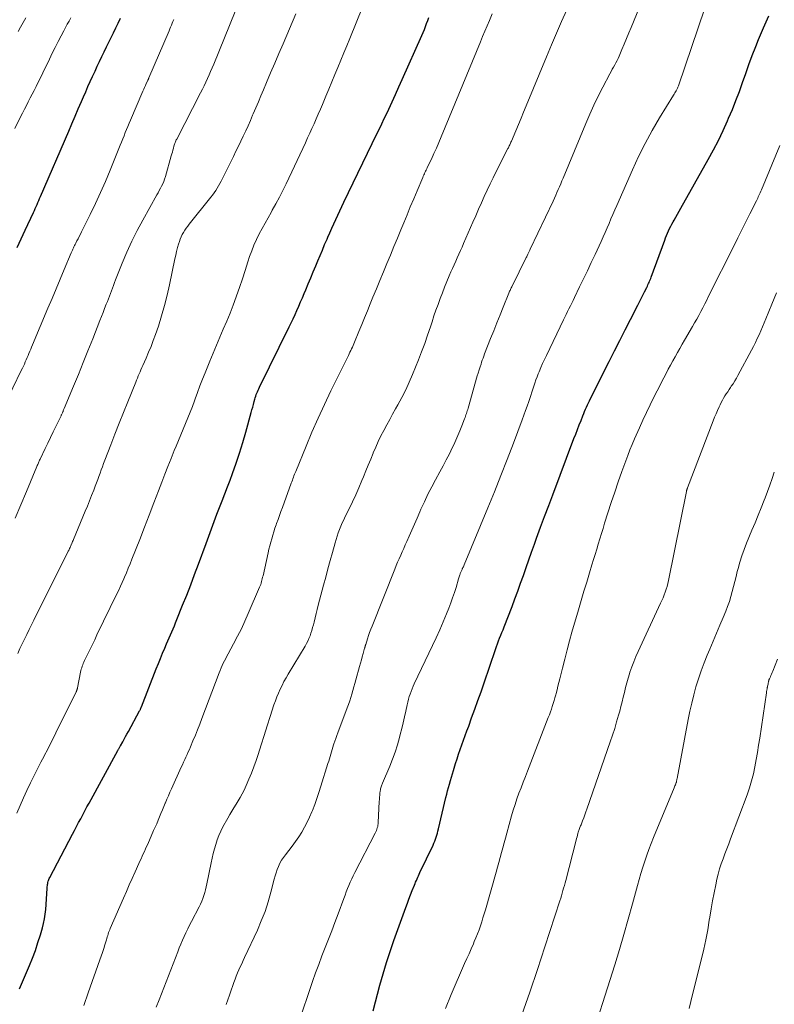
# Model space of a CAD drawing. Units: feet. Extents: x 1915000 to 1920043, y 524990 to 530000.
# Drawn here: x 1916119 to 1916244, y 527761 to 527924 of the extents above; entities that cross this region are included whole.
import ezdxf

# ---------------------------------------------------------------- set-up
doc = ezdxf.new("R2010")
doc.units = ezdxf.units.FT
doc.header["$LTSCALE"] = 100
doc.header["$MEASUREMENT"] = 0
doc.layers.add('CONTOUR INDEX', color=32, linetype='Continuous', lineweight=25)
doc.layers.add('CONTOUR INTERMEDIATE', color=40, linetype='Continuous', lineweight=15)

msp = doc.modelspace()

# ---------------------------------------------------------------- linework, layer by layer
at = {"layer": 'CONTOUR INDEX', "flags": 128}
for points, elevation in [([(1916118.78, 527886.54), (1916119.45, 527887.99), (1916120.11, 527889.43), (1916121.45, 527892.36), (1916121.61, 527892.69), (1916121.76, 527893.03), (1916121.9, 527893.36), (1916122.05, 527893.69), (1916122.2, 527894.02), (1916122.34, 527894.36), (1916122.49, 527894.69), (1916122.63, 527895.02), (1916127.31, 527905.86), (1916127.84, 527907.09), (1916128.37, 527908.32), (1916128.9, 527909.55), (1916129.43, 527910.78), (1916129.75, 527911.54), (1916130.12, 527912.39), (1916130.5, 527913.24), (1916130.88, 527914.09), (1916131.26, 527914.93), (1916131.3, 527915.01), (1916131.67, 527915.81), (1916132.05, 527916.62), (1916132.43, 527917.42), (1916132.81, 527918.22), (1916132.82, 527918.24), (1916133.2, 527919.03), (1916133.58, 527919.82), (1916133.97, 527920.61), (1916134.36, 527921.4), (1916134.74, 527922.19), (1916135.13, 527922.99), (1916135.5, 527923.78), (1916135.88, 527924.57)], 940), ([(1916119.12, 527763.62), (1916119.62, 527764.76), (1916120.13, 527765.92), (1916120.62, 527767.07), (1916120.79, 527767.45), (1916121.3, 527768.71), (1916121.78, 527769.98), (1916122.21, 527771.27), (1916122.62, 527772.57), (1916122.94, 527773.69), (1916123.13, 527774.45), (1916123.29, 527775.21), (1916123.4, 527775.98), (1916123.49, 527776.75), (1916123.68, 527779.38), (1916123.7, 527779.67), (1916123.72, 527779.95), (1916123.74, 527780.24), (1916123.76, 527780.52), (1916123.78, 527780.75), (1916123.8, 527780.92), (1916123.82, 527781.09), (1916123.86, 527781.26), (1916123.9, 527781.43), (1916123.95, 527781.59), (1916124.01, 527781.75), (1916124.08, 527781.9), (1916124.16, 527782.06), (1916127.92, 527789.23), (1916128.26, 527789.88), (1916128.6, 527790.53), (1916128.94, 527791.17), (1916129.29, 527791.82), (1916129.63, 527792.47), (1916129.98, 527793.11), (1916130.33, 527793.76), (1916130.68, 527794.4), (1916135.47, 527803.14), (1916135.52, 527803.24), (1916135.57, 527803.34), (1916135.63, 527803.43), (1916135.68, 527803.53), (1916135.73, 527803.63), (1916135.78, 527803.73), (1916135.84, 527803.83), (1916135.89, 527803.92), (1916136.26, 527804.58), (1916136.49, 527805), (1916136.73, 527805.43), (1916136.96, 527805.86), (1916137.2, 527806.28), (1916139.06, 527809.69), (1916139.1, 527809.78), (1916139.15, 527809.86), (1916139.19, 527809.94), (1916139.22, 527810.02), (1916139.26, 527810.1), (1916139.29, 527810.19), (1916139.33, 527810.27), (1916139.36, 527810.36), (1916141.83, 527816.7), (1916142.17, 527817.56), (1916142.51, 527818.41), (1916142.87, 527819.26), (1916143.23, 527820.11), (1916143.53, 527820.8), (1916143.75, 527821.31), (1916143.96, 527821.81), (1916144.18, 527822.31), (1916144.4, 527822.81), (1916144.61, 527823.32), (1916144.82, 527823.82), (1916145.03, 527824.33), (1916145.24, 527824.83), (1916146.19, 527827.21), (1916146.87, 527828.91), (1916147.53, 527830.62), (1916148.18, 527832.32), (1916148.83, 527834.04), (1916150.11, 527837.48), (1916150.33, 527838.09), (1916150.55, 527838.7), (1916150.77, 527839.31), (1916150.99, 527839.91), (1916151.2, 527840.52), (1916151.43, 527841.13), (1916151.66, 527841.73), (1916151.89, 527842.33), (1916152.32, 527843.41), (1916152.76, 527844.56), (1916153.2, 527845.7), (1916153.64, 527846.85), (1916154.06, 527847.99), (1916154.46, 527849.07), (1916155.06, 527850.77), (1916155.64, 527852.47), (1916156.17, 527854.19), (1916156.67, 527855.92), (1916157.56, 527859.18), (1916157.69, 527859.64), (1916157.81, 527860.09), (1916157.93, 527860.54), (1916158.06, 527860.99), (1916158.17, 527861.38), (1916158.24, 527861.64), (1916158.32, 527861.89), (1916158.41, 527862.15), (1916158.51, 527862.4), (1916158.61, 527862.64), (1916158.72, 527862.89), (1916158.83, 527863.13), (1916158.95, 527863.37), (1916163.86, 527873.38), (1916164.19, 527874.07), (1916164.51, 527874.75), (1916164.83, 527875.44), (1916165.15, 527876.13), (1916165.45, 527876.82), (1916165.76, 527877.52), (1916166.05, 527878.21), (1916166.35, 527878.91), (1916166.6, 527879.52), (1916167.02, 527880.52), (1916167.43, 527881.53), (1916167.85, 527882.53), (1916168.27, 527883.53), (1916168.6, 527884.33), (1916168.98, 527885.23), (1916169.36, 527886.14), (1916169.74, 527887.04), (1916170.13, 527887.94), (1916170.27, 527888.28), (1916170.59, 527889.01), (1916170.91, 527889.74), (1916171.24, 527890.47), (1916171.57, 527891.2), (1916171.91, 527891.92), (1916172.25, 527892.64), (1916172.6, 527893.37), (1916172.94, 527894.09), (1916178.41, 527905.39), (1916178.81, 527906.24), (1916179.22, 527907.09), (1916179.63, 527907.95), (1916180.03, 527908.8), (1916180.37, 527909.52), (1916180.93, 527910.74), (1916181.49, 527911.96), (1916182.05, 527913.18), (1916182.6, 527914.41), (1916185.87, 527921.74), (1916186.08, 527922.22), (1916186.28, 527922.71), (1916186.47, 527923.2), (1916186.65, 527923.69), (1916186.83, 527924.19), (1916187.01, 527924.69)], 960), ([(1916177.77, 527759.97), (1916178.9, 527764.22), (1916179.42, 527766.09), (1916179.98, 527767.95), (1916180.58, 527769.79), (1916181.22, 527771.62), (1916183.2, 527777.08), (1916183.46, 527777.79), (1916183.72, 527778.49), (1916183.99, 527779.2), (1916184.27, 527779.91), (1916184.61, 527780.78), (1916184.72, 527781.05), (1916184.82, 527781.31), (1916184.94, 527781.58), (1916185.06, 527781.84), (1916185.18, 527782.1), (1916185.3, 527782.36), (1916185.42, 527782.62), (1916185.54, 527782.88), (1916187.71, 527787.44), (1916187.86, 527787.76), (1916187.99, 527788.09), (1916188.11, 527788.42), (1916188.22, 527788.75), (1916188.32, 527789.09), (1916188.42, 527789.43), (1916188.51, 527789.77), (1916188.59, 527790.11), (1916189.83, 527795.33), (1916189.97, 527795.89), (1916190.12, 527796.45), (1916190.27, 527797.01), (1916190.42, 527797.57), (1916190.58, 527798.13), (1916190.75, 527798.68), (1916190.91, 527799.24), (1916191.08, 527799.79), (1916191.44, 527800.98), (1916191.69, 527801.76), (1916191.94, 527802.54), (1916192.21, 527803.32), (1916192.48, 527804.09), (1916192.77, 527804.86), (1916193.05, 527805.63), (1916193.33, 527806.39), (1916193.62, 527807.16), (1916194.11, 527808.52), (1916194.64, 527809.97), (1916195.16, 527811.42), (1916195.67, 527812.88), (1916196.17, 527814.34), (1916198.05, 527819.9), (1916198.22, 527820.37), (1916198.39, 527820.84), (1916198.57, 527821.31), (1916198.75, 527821.77), (1916198.94, 527822.24), (1916199.12, 527822.7), (1916199.31, 527823.16), (1916199.49, 527823.63), (1916200.8, 527827.01), (1916201.29, 527828.29), (1916201.77, 527829.58), (1916202.23, 527830.87), (1916202.68, 527832.17), (1916203.13, 527833.47), (1916203.58, 527834.76), (1916204.04, 527836.05), (1916204.51, 527837.35), (1916204.88, 527838.37), (1916205.54, 527840.17), (1916206.21, 527841.96), (1916206.88, 527843.76), (1916207.55, 527845.55), (1916211.07, 527854.85), (1916211.36, 527855.61), (1916211.65, 527856.36), (1916211.94, 527857.12), (1916212.24, 527857.87), (1916212.54, 527858.66), (1916212.69, 527859.02), (1916212.83, 527859.38), (1916212.99, 527859.73), (1916213.15, 527860.09), (1916213.31, 527860.44), (1916213.47, 527860.79), (1916213.64, 527861.14), (1916213.82, 527861.49), (1916216.92, 527867.67), (1916217.8, 527869.41), (1916218.68, 527871.15), (1916219.56, 527872.89), (1916220.45, 527874.63), (1916221.66, 527876.99), (1916221.94, 527877.55), (1916222.22, 527878.11), (1916222.51, 527878.66), (1916222.79, 527879.22), (1916223.14, 527879.93), (1916223.24, 527880.14), (1916223.34, 527880.35), (1916223.43, 527880.56), (1916223.53, 527880.77), (1916223.62, 527880.98), (1916223.7, 527881.2), (1916223.79, 527881.41), (1916223.87, 527881.63), (1916226.12, 527887.78), (1916226.27, 527888.17), (1916226.42, 527888.55), (1916226.58, 527888.94), (1916226.75, 527889.32), (1916226.92, 527889.69), (1916227.11, 527890.07), (1916227.3, 527890.43), (1916227.5, 527890.8), (1916227.66, 527891.08), (1916227.95, 527891.58), (1916228.24, 527892.09), (1916228.52, 527892.59), (1916228.81, 527893.1), (1916233.32, 527901.14), (1916234.18, 527902.73), (1916235.01, 527904.33), (1916235.79, 527905.95), (1916236.54, 527907.59), (1916236.71, 527907.99), (1916237.33, 527909.45), (1916237.93, 527910.92), (1916238.49, 527912.41), (1916239.02, 527913.91), (1916239.54, 527915.41), (1916240.08, 527916.9), (1916240.63, 527918.39), (1916241.21, 527919.87), (1916241.66, 527921.04), (1916242.5, 527923.02), (1916243.39, 527924.97)], 980)]:
    msp.add_lwpolyline(points, dxfattribs=dict(at, elevation=elevation))
at = {"layer": 'CONTOUR INTERMEDIATE', "flags": 128}
for points, elevation in [([(1916118.42, 527841.67), (1916119.38, 527843.87), (1916120.31, 527846.09), (1916122.03, 527850.23), (1916122.09, 527850.38), (1916122.16, 527850.54), (1916122.22, 527850.69), (1916122.28, 527850.84), (1916122.35, 527850.98), (1916122.42, 527851.13), (1916122.49, 527851.28), (1916122.56, 527851.43), (1916123.41, 527853.21), (1916123.86, 527854.13), (1916124.3, 527855.05), (1916124.74, 527855.97), (1916125.19, 527856.88), (1916125.98, 527858.52), (1916126.03, 527858.62), (1916126.08, 527858.72), (1916126.12, 527858.82), (1916126.17, 527858.92), (1916126.21, 527859.01), (1916126.25, 527859.11), (1916126.29, 527859.21), (1916126.33, 527859.31), (1916126.36, 527859.36), (1916126.41, 527859.49), (1916126.46, 527859.61), (1916126.51, 527859.74), (1916126.56, 527859.86), (1916128.09, 527863.53), (1916128.91, 527865.5), (1916129.71, 527867.46), (1916130.5, 527869.44), (1916131.28, 527871.41), (1916132.46, 527874.44), (1916132.73, 527875.11), (1916133, 527875.79), (1916133.26, 527876.46), (1916133.54, 527877.14), (1916133.72, 527877.59), (1916133.9, 527878.04), (1916134.07, 527878.48), (1916134.24, 527878.93), (1916134.41, 527879.38), (1916134.58, 527879.83), (1916134.75, 527880.28), (1916134.92, 527880.73), (1916135.09, 527881.18), (1916136.19, 527883.97), (1916136.95, 527885.8), (1916137.76, 527887.6), (1916138.64, 527889.37), (1916139.57, 527891.11), (1916141.91, 527895.27), (1916142.12, 527895.64), (1916142.32, 527896.01), (1916142.51, 527896.38), (1916142.71, 527896.75), (1916142.89, 527897.13), (1916143.06, 527897.52), (1916143.2, 527897.91), (1916143.33, 527898.31), (1916144.31, 527901.75), (1916144.4, 527902.07), (1916144.49, 527902.39), (1916144.58, 527902.71), (1916144.66, 527903.04), (1916144.75, 527903.38), (1916144.8, 527903.53), (1916144.84, 527903.68), (1916144.89, 527903.82), (1916144.95, 527903.97), (1916145.01, 527904.11), (1916145.07, 527904.25), (1916145.14, 527904.39), (1916145.21, 527904.53), (1916149.18, 527912.23), (1916149.47, 527912.81), (1916149.76, 527913.4), (1916150.04, 527913.99), (1916150.31, 527914.58), (1916150.58, 527915.17), (1916150.84, 527915.77), (1916151.09, 527916.37), (1916151.34, 527916.97), (1916156.66, 527930.12)], 948), ([(1916153.42, 527760.99), (1916153.7, 527761.77), (1916153.97, 527762.56), (1916154.25, 527763.35), (1916154.52, 527764.14), (1916154.69, 527764.66), (1916154.88, 527765.19), (1916155.08, 527765.71), (1916155.29, 527766.23), (1916155.52, 527766.74), (1916155.75, 527767.25), (1916155.98, 527767.76), (1916156.22, 527768.27), (1916156.45, 527768.78), (1916158.58, 527773.33), (1916159.24, 527774.87), (1916159.85, 527776.42), (1916160.36, 527778.01), (1916160.82, 527779.62), (1916161.38, 527781.78), (1916161.53, 527782.32), (1916161.7, 527782.86), (1916161.89, 527783.39), (1916162.09, 527783.91), (1916162.33, 527784.42), (1916162.6, 527784.91), (1916162.9, 527785.38), (1916163.23, 527785.83), (1916163.79, 527786.54), (1916164.37, 527787.28), (1916164.92, 527788.03), (1916165.44, 527788.81), (1916165.95, 527789.59), (1916166.42, 527790.4), (1916166.86, 527791.22), (1916167.25, 527792.07), (1916167.62, 527792.93), (1916167.71, 527793.17), (1916168.09, 527794.16), (1916168.45, 527795.16), (1916168.79, 527796.17), (1916169.12, 527797.19), (1916170.29, 527800.99), (1916170.41, 527801.38), (1916170.52, 527801.76), (1916170.63, 527802.15), (1916170.74, 527802.54), (1916170.85, 527802.92), (1916170.97, 527803.31), (1916171.09, 527803.69), (1916171.22, 527804.07), (1916171.27, 527804.23), (1916171.43, 527804.68), (1916171.59, 527805.14), (1916171.76, 527805.6), (1916171.93, 527806.05), (1916173.49, 527810.2), (1916173.7, 527810.77), (1916173.9, 527811.34), (1916174.09, 527811.92), (1916174.26, 527812.49), (1916174.43, 527813.08), (1916174.6, 527813.66), (1916174.76, 527814.24), (1916174.92, 527814.83), (1916175.53, 527817.08), (1916175.67, 527817.61), (1916175.82, 527818.14), (1916175.96, 527818.67), (1916176.11, 527819.2), (1916176.36, 527820.11), (1916176.38, 527820.18), (1916176.4, 527820.26), (1916176.43, 527820.34), (1916176.45, 527820.42), (1916176.47, 527820.49), (1916176.49, 527820.57), (1916176.51, 527820.64), (1916176.54, 527820.72), (1916176.84, 527821.65), (1916177.02, 527822.18), (1916177.2, 527822.72), (1916177.4, 527823.25), (1916177.6, 527823.77), (1916181.36, 527833.21), (1916181.6, 527833.79), (1916181.84, 527834.37), (1916182.09, 527834.94), (1916182.34, 527835.51), (1916182.6, 527836.08), (1916182.86, 527836.65), (1916183.11, 527837.23), (1916183.36, 527837.8), (1916183.73, 527838.67), (1916184.17, 527839.67), (1916184.61, 527840.68), (1916185.05, 527841.68), (1916185.5, 527842.69), (1916185.71, 527843.17), (1916186.28, 527844.4), (1916186.87, 527845.63), (1916187.49, 527846.84), (1916188.13, 527848.04), (1916188.85, 527849.34), (1916189.39, 527850.33), (1916189.91, 527851.32), (1916190.41, 527852.32), (1916190.9, 527853.33), (1916191.13, 527853.8), (1916191.49, 527854.58), (1916191.84, 527855.36), (1916192.17, 527856.16), (1916192.48, 527856.96), (1916192.92, 527858.12), (1916193.01, 527858.34), (1916193.09, 527858.57), (1916193.16, 527858.79), (1916193.24, 527859.02), (1916193.31, 527859.24), (1916193.38, 527859.47), (1916193.45, 527859.7), (1916193.52, 527859.93), (1916195.05, 527865.25), (1916195.2, 527865.74), (1916195.35, 527866.24), (1916195.5, 527866.74), (1916195.66, 527867.23), (1916195.76, 527867.52), (1916195.87, 527867.86), (1916195.99, 527868.21), (1916196.12, 527868.56), (1916196.25, 527868.9), (1916197.25, 527871.45), (1916197.77, 527872.76), (1916198.29, 527874.07), (1916198.81, 527875.37), (1916199.34, 527876.68), (1916200.29, 527878.99), (1916200.35, 527879.14), (1916200.41, 527879.29), (1916200.48, 527879.44), (1916200.54, 527879.58), (1916200.61, 527879.73), (1916200.68, 527879.88), (1916200.75, 527880.02), (1916200.82, 527880.17), (1916203.16, 527884.9), (1916203.17, 527884.91), (1916203.18, 527884.93), (1916203.19, 527884.95), (1916203.19, 527884.96), (1916203.23, 527885.03), (1916203.23, 527885.04), (1916203.24, 527885.06), (1916203.25, 527885.08), (1916203.26, 527885.09), (1916203.44, 527885.47), (1916203.54, 527885.68), (1916203.63, 527885.88), (1916203.73, 527886.09), (1916203.83, 527886.29), (1916207.6, 527894.27), (1916207.82, 527894.74), (1916208.04, 527895.22), (1916208.25, 527895.69), (1916208.46, 527896.17), (1916208.67, 527896.64), (1916208.88, 527897.12), (1916209.08, 527897.6), (1916209.28, 527898.08), (1916213.04, 527907.12), (1916213.7, 527908.65), (1916214.39, 527910.17), (1916215.11, 527911.67), (1916215.86, 527913.16), (1916217.03, 527915.39), (1916217.22, 527915.75), (1916217.42, 527916.11), (1916217.62, 527916.47), (1916217.82, 527916.83), (1916218.02, 527917.18), (1916218.21, 527917.55), (1916218.38, 527917.92), (1916218.55, 527918.29), (1916219.02, 527919.38), (1916219.41, 527920.3), (1916219.8, 527921.22), (1916220.18, 527922.14), (1916220.56, 527923.07), (1916223.18, 527929.59)], 972), ([(1916118.71, 527792.74), (1916119.25, 527794), (1916119.81, 527795.25), (1916120.38, 527796.5), (1916120.97, 527797.74), (1916121.19, 527798.19), (1916121.68, 527799.19), (1916122.18, 527800.2), (1916122.69, 527801.19), (1916123.21, 527802.19), (1916123.29, 527802.34), (1916123.77, 527803.26), (1916124.25, 527804.18), (1916124.71, 527805.1), (1916125.17, 527806.03), (1916128.54, 527812.84), (1916128.58, 527812.92), (1916128.61, 527813), (1916128.64, 527813.08), (1916128.67, 527813.17), (1916128.7, 527813.25), (1916128.72, 527813.34), (1916128.74, 527813.42), (1916128.76, 527813.51), (1916129.27, 527816.12), (1916129.33, 527816.37), (1916129.39, 527816.62), (1916129.46, 527816.86), (1916129.54, 527817.1), (1916129.62, 527817.34), (1916129.71, 527817.57), (1916129.82, 527817.8), (1916129.92, 527818.03), (1916130.47, 527819.15), (1916130.85, 527819.93), (1916131.23, 527820.72), (1916131.61, 527821.5), (1916131.99, 527822.29), (1916135.29, 527829.13), (1916135.59, 527829.74), (1916135.87, 527830.36), (1916136.16, 527830.98), (1916136.43, 527831.61), (1916136.54, 527831.85), (1916136.86, 527832.6), (1916137.18, 527833.35), (1916137.48, 527834.1), (1916137.79, 527834.86), (1916139.08, 527838.14), (1916139.87, 527840.15), (1916140.66, 527842.17), (1916141.43, 527844.19), (1916142.2, 527846.21), (1916142.73, 527847.63), (1916143.23, 527848.95), (1916143.74, 527850.26), (1916144.27, 527851.56), (1916144.81, 527852.86), (1916145.11, 527853.58), (1916145.5, 527854.52), (1916145.9, 527855.46), (1916146.29, 527856.4), (1916146.69, 527857.35), (1916147.07, 527858.29), (1916147.45, 527859.24), (1916147.81, 527860.19), (1916148.17, 527861.15), (1916148.26, 527861.43), (1916148.67, 527862.52), (1916149.07, 527863.61), (1916149.5, 527864.7), (1916149.92, 527865.79), (1916150.69, 527867.7), (1916151.24, 527869.03), (1916151.79, 527870.37), (1916152.36, 527871.69), (1916152.94, 527873.01), (1916153.51, 527874.34), (1916154.06, 527875.67), (1916154.58, 527877.01), (1916155.07, 527878.37), (1916155.13, 527878.53), (1916155.62, 527879.94), (1916156.1, 527881.34), (1916156.56, 527882.75), (1916157.02, 527884.17), (1916157.3, 527885.05), (1916157.64, 527886.02), (1916158.01, 527886.96), (1916158.42, 527887.89), (1916158.88, 527888.81), (1916159.36, 527889.71), (1916159.85, 527890.61), (1916160.35, 527891.5), (1916160.85, 527892.39), (1916161.06, 527892.75), (1916161.66, 527893.82), (1916162.24, 527894.9), (1916162.79, 527896), (1916163.33, 527897.11), (1916166.55, 527903.94), (1916166.92, 527904.73), (1916167.28, 527905.51), (1916167.64, 527906.3), (1916167.99, 527907.09), (1916168.34, 527907.89), (1916168.69, 527908.68), (1916169.03, 527909.48), (1916169.37, 527910.27), (1916169.95, 527911.65), (1916170.45, 527912.84), (1916170.95, 527914.03), (1916171.44, 527915.23), (1916171.93, 527916.43), (1916172.42, 527917.63), (1916172.9, 527918.82), (1916173.39, 527920.02), (1916173.89, 527921.21), (1916176.03, 527926.41)], 956), ([(1916118.85, 527819.24), (1916119.21, 527820.04), (1916119.57, 527820.83), (1916119.95, 527821.61), (1916120.34, 527822.39), (1916120.73, 527823.17), (1916121.12, 527823.95), (1916121.51, 527824.73), (1916127.22, 527836.17), (1916127.3, 527836.32), (1916127.37, 527836.48), (1916127.45, 527836.63), (1916127.52, 527836.78), (1916127.59, 527836.94), (1916127.66, 527837.09), (1916127.73, 527837.25), (1916127.79, 527837.4), (1916127.81, 527837.43), (1916127.88, 527837.6), (1916127.96, 527837.78), (1916128.03, 527837.95), (1916128.1, 527838.12), (1916130.05, 527842.82), (1916130.41, 527843.68), (1916130.76, 527844.55), (1916131.11, 527845.43), (1916131.45, 527846.3), (1916131.71, 527846.99), (1916131.91, 527847.53), (1916132.11, 527848.06), (1916132.31, 527848.59), (1916132.51, 527849.13), (1916132.7, 527849.66), (1916132.9, 527850.19), (1916133.1, 527850.73), (1916133.3, 527851.26), (1916134.28, 527853.8), (1916134.97, 527855.6), (1916135.67, 527857.4), (1916136.38, 527859.19), (1916137.1, 527860.98), (1916138.41, 527864.21), (1916138.55, 527864.56), (1916138.7, 527864.91), (1916138.84, 527865.25), (1916138.99, 527865.6), (1916139.14, 527865.95), (1916139.29, 527866.29), (1916139.45, 527866.64), (1916139.6, 527866.98), (1916140.15, 527868.21), (1916140.56, 527869.18), (1916140.96, 527870.15), (1916141.33, 527871.14), (1916141.69, 527872.13), (1916142.17, 527873.51), (1916142.71, 527875.21), (1916143.21, 527876.92), (1916143.65, 527878.65), (1916144.04, 527880.39), (1916144.92, 527884.7), (1916145.05, 527885.31), (1916145.2, 527885.92), (1916145.36, 527886.53), (1916145.53, 527887.13), (1916145.65, 527887.53), (1916145.78, 527887.93), (1916145.94, 527888.32), (1916146.12, 527888.69), (1916146.33, 527889.06), (1916146.56, 527889.41), (1916146.79, 527889.76), (1916147.04, 527890.1), (1916147.3, 527890.43), (1916150.89, 527894.9), (1916151.17, 527895.26), (1916151.43, 527895.63), (1916151.69, 527896), (1916151.93, 527896.39), (1916152.16, 527896.78), (1916152.38, 527897.17), (1916152.6, 527897.57), (1916152.8, 527897.98), (1916154.6, 527901.66), (1916155.01, 527902.51), (1916155.43, 527903.36), (1916155.84, 527904.21), (1916156.25, 527905.05), (1916156.65, 527905.91), (1916157.05, 527906.76), (1916157.43, 527907.63), (1916157.8, 527908.49), (1916157.91, 527908.74), (1916158.33, 527909.73), (1916158.75, 527910.73), (1916159.17, 527911.72), (1916159.59, 527912.71), (1916160.1, 527913.94), (1916160.78, 527915.54), (1916161.47, 527917.15), (1916162.15, 527918.75), (1916162.84, 527920.35), (1916164.96, 527925.29)], 952), ([(1916129.79, 527760.85), (1916130.54, 527762.92), (1916132.49, 527768.39), (1916132.71, 527769.02), (1916132.93, 527769.65), (1916133.13, 527770.29), (1916133.32, 527770.92), (1916133.55, 527771.72), (1916133.62, 527771.96), (1916133.69, 527772.2), (1916133.77, 527772.44), (1916133.84, 527772.68), (1916133.92, 527772.92), (1916134.01, 527773.15), (1916134.1, 527773.39), (1916134.2, 527773.62), (1916136.4, 527778.66), (1916136.88, 527779.75), (1916137.35, 527780.84), (1916137.84, 527781.92), (1916138.32, 527783.01), (1916138.93, 527784.36), (1916139.11, 527784.77), (1916139.3, 527785.18), (1916139.48, 527785.58), (1916139.67, 527785.99), (1916139.85, 527786.39), (1916140.04, 527786.8), (1916140.22, 527787.21), (1916140.4, 527787.61), (1916141.39, 527789.84), (1916141.64, 527790.41), (1916141.89, 527790.98), (1916142.13, 527791.55), (1916142.36, 527792.12), (1916142.6, 527792.7), (1916142.84, 527793.27), (1916143.08, 527793.84), (1916143.32, 527794.41), (1916143.33, 527794.44), (1916143.58, 527795.03), (1916143.83, 527795.61), (1916144.09, 527796.2), (1916144.35, 527796.78), (1916145.96, 527800.34), (1916146.16, 527800.76), (1916146.35, 527801.19), (1916146.55, 527801.62), (1916146.74, 527802.04), (1916146.94, 527802.47), (1916147.13, 527802.89), (1916147.32, 527803.32), (1916147.5, 527803.75), (1916147.91, 527804.73), (1916148.3, 527805.66), (1916148.68, 527806.58), (1916149.04, 527807.52), (1916149.4, 527808.45), (1916152.26, 527816.01), (1916152.42, 527816.42), (1916152.58, 527816.82), (1916152.76, 527817.22), (1916152.94, 527817.61), (1916153.13, 527818), (1916153.33, 527818.39), (1916153.53, 527818.78), (1916153.73, 527819.16), (1916154.65, 527820.84), (1916155.3, 527822.07), (1916155.93, 527823.31), (1916156.52, 527824.57), (1916157.08, 527825.84), (1916158.95, 527830.22), (1916159.04, 527830.44), (1916159.13, 527830.67), (1916159.21, 527830.9), (1916159.28, 527831.14), (1916159.34, 527831.37), (1916159.4, 527831.61), (1916159.46, 527831.85), (1916159.52, 527832.08), (1916160.37, 527835.91), (1916160.5, 527836.5), (1916160.65, 527837.09), (1916160.8, 527837.68), (1916160.96, 527838.26), (1916161.13, 527838.84), (1916161.31, 527839.42), (1916161.5, 527839.99), (1916161.7, 527840.56), (1916161.78, 527840.76), (1916162.02, 527841.42), (1916162.26, 527842.09), (1916162.5, 527842.76), (1916162.75, 527843.42), (1916164.21, 527847.45), (1916164.3, 527847.7), (1916164.39, 527847.95), (1916164.48, 527848.2), (1916164.56, 527848.45), (1916164.65, 527848.7), (1916164.74, 527848.94), (1916164.84, 527849.19), (1916164.94, 527849.43), (1916166.65, 527853.61), (1916167.63, 527855.93), (1916168.64, 527858.23), (1916169.7, 527860.52), (1916170.79, 527862.79), (1916173.67, 527868.62), (1916173.8, 527868.9), (1916173.94, 527869.18), (1916174.08, 527869.46), (1916174.21, 527869.74), (1916174.34, 527870.02), (1916174.47, 527870.31), (1916174.59, 527870.59), (1916174.71, 527870.88), (1916175.42, 527872.61), (1916175.89, 527873.76), (1916176.36, 527874.91), (1916176.83, 527876.06), (1916177.3, 527877.22), (1916177.74, 527878.31), (1916178.32, 527879.71), (1916178.89, 527881.11), (1916179.47, 527882.51), (1916180.05, 527883.91), (1916180.63, 527885.31), (1916181.21, 527886.71), (1916181.79, 527888.11), (1916182.37, 527889.51), (1916182.84, 527890.63), (1916183.39, 527891.96), (1916183.94, 527893.29), (1916184.5, 527894.62), (1916185.06, 527895.94), (1916186, 527898.18), (1916186.09, 527898.39), (1916186.18, 527898.59), (1916186.27, 527898.79), (1916186.37, 527899), (1916186.46, 527899.2), (1916186.56, 527899.4), (1916186.66, 527899.6), (1916186.75, 527899.8), (1916187.43, 527901.22), (1916187.86, 527902.14), (1916188.28, 527903.06), (1916188.69, 527903.99), (1916189.08, 527904.92), (1916195.57, 527920.65), (1916195.93, 527921.54), (1916196.31, 527922.43), (1916196.68, 527923.31), (1916197.05, 527924.2), (1916197.53, 527925.33)], 964), ([(1916141.81, 527760.55), (1916142.29, 527761.78), (1916145.39, 527769.75), (1916145.64, 527770.39), (1916145.9, 527771.03), (1916146.18, 527771.66), (1916146.46, 527772.29), (1916146.75, 527772.91), (1916147.05, 527773.53), (1916147.35, 527774.15), (1916147.66, 527774.76), (1916148.93, 527777.21), (1916149.15, 527777.66), (1916149.35, 527778.12), (1916149.54, 527778.59), (1916149.71, 527779.07), (1916149.86, 527779.55), (1916150, 527780.04), (1916150.12, 527780.53), (1916150.22, 527781.02), (1916150.9, 527784.5), (1916151.07, 527785.27), (1916151.24, 527786.04), (1916151.45, 527786.8), (1916151.67, 527787.55), (1916151.92, 527788.3), (1916152.2, 527789.03), (1916152.53, 527789.74), (1916152.88, 527790.44), (1916153.67, 527791.9), (1916154, 527792.49), (1916154.34, 527793.07), (1916154.69, 527793.64), (1916155.05, 527794.2), (1916155.41, 527794.77), (1916155.75, 527795.35), (1916156.07, 527795.94), (1916156.37, 527796.54), (1916156.74, 527797.34), (1916157.19, 527798.35), (1916157.61, 527799.38), (1916158, 527800.42), (1916158.36, 527801.47), (1916158.69, 527802.49), (1916159.19, 527804.06), (1916159.7, 527805.63), (1916160.21, 527807.2), (1916160.71, 527808.76), (1916161.34, 527810.7), (1916161.57, 527811.36), (1916161.81, 527812.02), (1916162.08, 527812.66), (1916162.36, 527813.3), (1916162.67, 527813.93), (1916162.99, 527814.55), (1916163.33, 527815.16), (1916163.68, 527815.77), (1916166.49, 527820.45), (1916166.72, 527820.86), (1916166.94, 527821.28), (1916167.14, 527821.72), (1916167.32, 527822.15), (1916167.47, 527822.6), (1916167.62, 527823.05), (1916167.75, 527823.51), (1916167.87, 527823.97), (1916167.98, 527824.44), (1916168.15, 527825.14), (1916168.32, 527825.84), (1916168.5, 527826.54), (1916168.68, 527827.24), (1916169.55, 527830.54), (1916169.92, 527831.9), (1916170.28, 527833.26), (1916170.65, 527834.62), (1916171.02, 527835.97), (1916171.46, 527837.55), (1916171.62, 527838.12), (1916171.8, 527838.68), (1916172, 527839.23), (1916172.2, 527839.78), (1916172.43, 527840.33), (1916172.66, 527840.87), (1916172.91, 527841.4), (1916173.16, 527841.94), (1916173.78, 527843.19), (1916174.34, 527844.35), (1916174.88, 527845.52), (1916175.4, 527846.7), (1916175.91, 527847.89), (1916176.16, 527848.5), (1916176.56, 527849.49), (1916176.97, 527850.47), (1916177.37, 527851.46), (1916177.77, 527852.44), (1916177.8, 527852.52), (1916178.2, 527853.46), (1916178.62, 527854.39), (1916179.07, 527855.31), (1916179.54, 527856.22), (1916180.03, 527857.12), (1916180.52, 527858.01), (1916181.01, 527858.9), (1916181.51, 527859.8), (1916181.88, 527860.45), (1916182.55, 527861.68), (1916183.18, 527862.93), (1916183.76, 527864.2), (1916184.3, 527865.49), (1916185.28, 527867.91), (1916185.81, 527869.27), (1916186.32, 527870.63), (1916186.8, 527872.01), (1916187.27, 527873.39), (1916187.54, 527874.23), (1916187.86, 527875.2), (1916188.19, 527876.16), (1916188.53, 527877.12), (1916188.88, 527878.08), (1916188.89, 527878.11), (1916189.25, 527879.05), (1916189.62, 527879.98), (1916190, 527880.91), (1916190.39, 527881.84), (1916190.68, 527882.5), (1916190.94, 527883.09), (1916191.2, 527883.68), (1916191.47, 527884.27), (1916191.73, 527884.86), (1916191.99, 527885.45), (1916192.26, 527886.04), (1916192.52, 527886.63), (1916192.78, 527887.23), (1916194.32, 527890.77), (1916194.79, 527891.83), (1916195.26, 527892.89), (1916195.73, 527893.94), (1916196.2, 527895), (1916196.69, 527896.05), (1916197.18, 527897.09), (1916197.69, 527898.13), (1916198.2, 527899.16), (1916200.12, 527902.96), (1916200.2, 527903.11), (1916200.27, 527903.26), (1916200.35, 527903.41), (1916200.42, 527903.56), (1916200.49, 527903.71), (1916200.56, 527903.87), (1916200.63, 527904.02), (1916200.7, 527904.18), (1916201.43, 527905.93), (1916201.86, 527906.96), (1916202.29, 527907.99), (1916202.72, 527909.03), (1916203.15, 527910.06), (1916206.53, 527918.21), (1916207.35, 527920.16), (1916208.17, 527922.11), (1916209.02, 527924.05), (1916209.87, 527925.99)], 968), ([(1916165.33, 527757.72), (1916167.75, 527764.83), (1916168.24, 527766.25), (1916168.75, 527767.65), (1916169.28, 527769.05), (1916169.82, 527770.44), (1916170.37, 527771.83), (1916170.91, 527773.22), (1916171.44, 527774.62), (1916171.96, 527776.02), (1916172.91, 527778.58), (1916173.12, 527779.13), (1916173.33, 527779.67), (1916173.54, 527780.22), (1916173.76, 527780.76), (1916173.99, 527781.3), (1916174.23, 527781.84), (1916174.48, 527782.36), (1916174.75, 527782.89), (1916178.12, 527789.42), (1916178.22, 527789.63), (1916178.31, 527789.84), (1916178.4, 527790.06), (1916178.47, 527790.28), (1916178.53, 527790.5), (1916178.58, 527790.73), (1916178.61, 527790.96), (1916178.63, 527791.19), (1916178.8, 527794.66), (1916178.83, 527795.01), (1916178.85, 527795.36), (1916178.88, 527795.71), (1916178.91, 527796.06), (1916178.95, 527796.4), (1916178.97, 527796.58), (1916179, 527796.75), (1916179.04, 527796.91), (1916179.09, 527797.08), (1916179.15, 527797.25), (1916179.21, 527797.41), (1916179.27, 527797.57), (1916179.34, 527797.73), (1916180.52, 527800.52), (1916180.98, 527801.69), (1916181.42, 527802.87), (1916181.8, 527804.07), (1916182.14, 527805.28), (1916182.27, 527805.79), (1916182.52, 527806.76), (1916182.76, 527807.73), (1916182.98, 527808.7), (1916183.19, 527809.67), (1916183.41, 527810.72), (1916183.51, 527811.17), (1916183.63, 527811.62), (1916183.76, 527812.06), (1916183.9, 527812.49), (1916184.06, 527812.93), (1916184.23, 527813.36), (1916184.41, 527813.78), (1916184.6, 527814.2), (1916187.63, 527820.53), (1916188.23, 527821.83), (1916188.82, 527823.14), (1916189.39, 527824.45), (1916189.93, 527825.78), (1916190.32, 527826.75), (1916190.65, 527827.6), (1916190.96, 527828.45), (1916191.25, 527829.31), (1916191.52, 527830.18), (1916191.93, 527831.59), (1916191.98, 527831.75), (1916192.04, 527831.92), (1916192.09, 527832.09), (1916192.14, 527832.25), (1916192.18, 527832.35), (1916192.22, 527832.46), (1916192.26, 527832.58), (1916192.31, 527832.69), (1916192.36, 527832.81), (1916192.41, 527832.92), (1916192.46, 527833.03), (1916192.51, 527833.14), (1916192.56, 527833.26), (1916192.59, 527833.32), (1916192.66, 527833.46), (1916192.73, 527833.61), (1916192.79, 527833.76), (1916192.85, 527833.9), (1916196.78, 527843.38), (1916197.87, 527846.05), (1916198.94, 527848.72), (1916199.99, 527851.41), (1916201.03, 527854.1), (1916202.5, 527857.99), (1916202.78, 527858.74), (1916203.06, 527859.5), (1916203.32, 527860.25), (1916203.57, 527861.01), (1916203.74, 527861.51), (1916203.91, 527862.02), (1916204.08, 527862.54), (1916204.25, 527863.05), (1916204.41, 527863.57), (1916204.59, 527864.08), (1916204.77, 527864.59), (1916204.96, 527865.1), (1916205.16, 527865.6), (1916205.3, 527865.95), (1916205.59, 527866.63), (1916205.88, 527867.3), (1916206.18, 527867.96), (1916206.49, 527868.62), (1916209.34, 527874.54), (1916209.57, 527875), (1916209.79, 527875.47), (1916210.02, 527875.93), (1916210.24, 527876.39), (1916210.47, 527876.86), (1916210.69, 527877.32), (1916210.92, 527877.78), (1916211.15, 527878.25), (1916212, 527880.01), (1916212.65, 527881.36), (1916213.3, 527882.7), (1916213.94, 527884.06), (1916214.57, 527885.41), (1916215.59, 527887.58), (1916215.92, 527888.32), (1916216.26, 527889.06), (1916216.58, 527889.8), (1916216.89, 527890.55), (1916217.21, 527891.3), (1916217.52, 527892.05), (1916217.85, 527892.79), (1916218.17, 527893.54), (1916220.77, 527899.46), (1916221.79, 527901.66), (1916222.87, 527903.83), (1916224.04, 527905.95), (1916225.27, 527908.05), (1916227.59, 527911.81), (1916227.7, 527912), (1916227.81, 527912.19), (1916227.92, 527912.38), (1916228.03, 527912.57), (1916228.13, 527912.77), (1916228.22, 527912.97), (1916228.3, 527913.17), (1916228.38, 527913.38), (1916232.79, 527926.23)], 976), ([(1916115.23, 527857.53), (1916119.45, 527866.18), (1916119.62, 527866.52), (1916119.79, 527866.87), (1916119.95, 527867.23), (1916120.11, 527867.58), (1916120.27, 527867.94), (1916120.42, 527868.29), (1916120.56, 527868.64), (1916120.71, 527868.99), (1916120.85, 527869.34), (1916121, 527869.69), (1916121.15, 527870.04), (1916121.29, 527870.39), (1916123.87, 527876.49), (1916124.55, 527878.09), (1916125.22, 527879.69), (1916125.9, 527881.29), (1916126.57, 527882.89), (1916127.73, 527885.69), (1916127.82, 527885.89), (1916127.91, 527886.09), (1916128, 527886.29), (1916128.09, 527886.49), (1916128.18, 527886.69), (1916128.27, 527886.89), (1916128.37, 527887.08), (1916128.47, 527887.28), (1916128.66, 527887.64), (1916128.86, 527888.02), (1916129.05, 527888.39), (1916129.24, 527888.77), (1916129.43, 527889.15), (1916130.85, 527892.02), (1916131.72, 527893.84), (1916132.57, 527895.67), (1916133.38, 527897.52), (1916134.17, 527899.38), (1916135.86, 527903.53), (1916136.07, 527904.05), (1916136.27, 527904.57), (1916136.48, 527905.09), (1916136.68, 527905.61), (1916136.89, 527906.13), (1916137.1, 527906.65), (1916137.31, 527907.17), (1916137.53, 527907.69), (1916139.61, 527912.49), (1916139.75, 527912.81), (1916139.89, 527913.12), (1916140.03, 527913.43), (1916140.17, 527913.74), (1916140.41, 527914.25), (1916140.43, 527914.3), (1916140.46, 527914.36), (1916140.49, 527914.42), (1916140.51, 527914.47), (1916140.53, 527914.53), (1916140.56, 527914.59), (1916140.58, 527914.65), (1916140.61, 527914.7), (1916143.94, 527922.52), (1916144.07, 527922.82), (1916144.2, 527923.13), (1916144.33, 527923.43), (1916144.46, 527923.74), (1916144.58, 527924.05), (1916144.71, 527924.35)], 944), ([(1916118.4, 527906.28), (1916119.34, 527908.21), (1916119.65, 527908.85), (1916119.97, 527909.48), (1916120.29, 527910.11), (1916120.61, 527910.73), (1916120.94, 527911.36), (1916121.26, 527911.99), (1916121.57, 527912.62), (1916121.89, 527913.26), (1916124.1, 527917.8), (1916124.58, 527918.77), (1916125.07, 527919.74), (1916125.56, 527920.7), (1916126.05, 527921.67), (1916126.48, 527922.49), (1916126.77, 527923.04), (1916127.07, 527923.58), (1916127.37, 527924.12), (1916127.68, 527924.65)], 936), ([(1916118.91, 527922.38), (1916119.29, 527923.08), (1916119.51, 527923.47), (1916119.73, 527923.86), (1916119.95, 527924.25), (1916120.18, 527924.65)], 932), ([(1916189.75, 527760.34), (1916190.7, 527762.68), (1916192.95, 527767.79), (1916193.31, 527768.61), (1916193.67, 527769.42), (1916194.03, 527770.24), (1916194.39, 527771.06), (1916194.55, 527771.42), (1916194.82, 527772.06), (1916195.08, 527772.71), (1916195.33, 527773.37), (1916195.55, 527774.03), (1916195.77, 527774.69), (1916195.98, 527775.36), (1916196.18, 527776.03), (1916196.38, 527776.7), (1916198.19, 527782.96), (1916198.41, 527783.76), (1916198.64, 527784.57), (1916198.85, 527785.38), (1916199.07, 527786.19), (1916199.28, 527786.99), (1916199.49, 527787.8), (1916199.71, 527788.61), (1916199.93, 527789.42), (1916200.73, 527792.29), (1916201.01, 527793.24), (1916201.3, 527794.18), (1916201.62, 527795.11), (1916201.95, 527796.04), (1916202.3, 527796.96), (1916202.65, 527797.88), (1916203.01, 527798.8), (1916203.36, 527799.72), (1916206.81, 527808.59), (1916206.99, 527809.05), (1916207.16, 527809.52), (1916207.32, 527809.98), (1916207.48, 527810.45), (1916207.63, 527810.92), (1916207.78, 527811.4), (1916207.91, 527811.87), (1916208.04, 527812.35), (1916208.1, 527812.59), (1916208.26, 527813.2), (1916208.41, 527813.8), (1916208.56, 527814.4), (1916208.71, 527815), (1916209.15, 527816.8), (1916209.53, 527818.3), (1916209.92, 527819.8), (1916210.32, 527821.29), (1916210.74, 527822.78), (1916211.81, 527826.47), (1916212.26, 527828.01), (1916212.71, 527829.54), (1916213.18, 527831.06), (1916213.65, 527832.59), (1916214.06, 527833.92), (1916214.32, 527834.78), (1916214.59, 527835.64), (1916214.85, 527836.51), (1916215.1, 527837.37), (1916215.36, 527838.24), (1916215.62, 527839.1), (1916215.89, 527839.96), (1916216.15, 527840.82), (1916216.7, 527842.55), (1916217.25, 527844.27), (1916217.82, 527845.98), (1916218.41, 527847.69), (1916219.02, 527849.39), (1916219.66, 527851.16), (1916220.01, 527852.08), (1916220.36, 527852.99), (1916220.74, 527853.9), (1916221.12, 527854.81), (1916221.92, 527856.62), (1916222.5, 527857.91), (1916223.09, 527859.19), (1916223.7, 527860.45), (1916224.33, 527861.71), (1916224.88, 527862.8), (1916225.24, 527863.51), (1916225.61, 527864.22), (1916225.97, 527864.93), (1916226.34, 527865.64), (1916226.71, 527866.36), (1916227.09, 527867.06), (1916227.47, 527867.75), (1916227.85, 527868.44), (1916228.24, 527869.13), (1916228.63, 527869.82), (1916229.03, 527870.51), (1916229.42, 527871.19), (1916230.73, 527873.43), (1916231.08, 527874.05), (1916231.43, 527874.67), (1916231.77, 527875.29), (1916232.1, 527875.92), (1916232.43, 527876.56), (1916232.76, 527877.19), (1916233.08, 527877.82), (1916233.4, 527878.46), (1916237.61, 527886.87), (1916238.26, 527888.18), (1916238.92, 527889.49), (1916239.57, 527890.8), (1916240.22, 527892.12), (1916241.31, 527894.29), (1916241.42, 527894.52), (1916241.53, 527894.74), (1916241.63, 527894.97), (1916241.74, 527895.19), (1916241.84, 527895.42), (1916241.95, 527895.65), (1916242.04, 527895.88), (1916242.14, 527896.11), (1916245.22, 527903.45)], 984), ([(1916202.41, 527759.31), (1916203.74, 527763.04), (1916205.02, 527766.78), (1916206.26, 527770.54), (1916208.74, 527778.2), (1916208.87, 527778.62), (1916209, 527779.04), (1916209.13, 527779.47), (1916209.25, 527779.89), (1916209.36, 527780.31), (1916209.48, 527780.74), (1916209.59, 527781.16), (1916209.7, 527781.59), (1916211.44, 527788.28), (1916211.51, 527788.55), (1916211.58, 527788.82), (1916211.65, 527789.08), (1916211.73, 527789.35), (1916211.79, 527789.57), (1916211.84, 527789.72), (1916211.89, 527789.88), (1916211.95, 527790.03), (1916212, 527790.19), (1916212.06, 527790.34), (1916212.12, 527790.5), (1916212.18, 527790.65), (1916212.24, 527790.8), (1916212.49, 527791.47), (1916212.68, 527791.96), (1916212.86, 527792.44), (1916213.04, 527792.93), (1916213.21, 527793.42), (1916217.09, 527804.57), (1916217.46, 527805.66), (1916217.82, 527806.76), (1916218.15, 527807.87), (1916218.47, 527808.98), (1916218.65, 527809.65), (1916218.86, 527810.43), (1916219.06, 527811.21), (1916219.25, 527811.99), (1916219.43, 527812.77), (1916219.61, 527813.55), (1916219.81, 527814.33), (1916220.03, 527815.1), (1916220.27, 527815.87), (1916220.34, 527816.1), (1916220.65, 527816.98), (1916220.97, 527817.84), (1916221.33, 527818.7), (1916221.7, 527819.54), (1916225.44, 527827.54), (1916225.64, 527828), (1916225.84, 527828.46), (1916226.02, 527828.92), (1916226.2, 527829.39), (1916226.36, 527829.86), (1916226.5, 527830.34), (1916226.62, 527830.82), (1916226.73, 527831.31), (1916229.71, 527846.08), (1916229.73, 527846.16), (1916229.75, 527846.24), (1916229.77, 527846.32), (1916229.79, 527846.4), (1916229.82, 527846.48), (1916229.84, 527846.56), (1916229.87, 527846.64), (1916229.9, 527846.71), (1916234.17, 527857.83), (1916234.39, 527858.4), (1916234.63, 527858.98), (1916234.87, 527859.54), (1916235.13, 527860.11), (1916235.29, 527860.47), (1916235.48, 527860.85), (1916235.67, 527861.22), (1916235.88, 527861.58), (1916236.1, 527861.94), (1916236.33, 527862.29), (1916236.56, 527862.64), (1916236.79, 527862.99), (1916237.03, 527863.34), (1916237.15, 527863.53), (1916237.45, 527863.97), (1916237.73, 527864.42), (1916238, 527864.88), (1916238.26, 527865.35), (1916240.51, 527869.53), (1916240.84, 527870.16), (1916241.16, 527870.8), (1916241.47, 527871.44), (1916241.77, 527872.09), (1916242.05, 527872.74), (1916242.34, 527873.4), (1916242.61, 527874.06), (1916242.88, 527874.72), (1916243.86, 527877.16), (1916244.63, 527879.04)], 988), ([(1916213.38, 527753.54), (1916217.82, 527767.6), (1916218.6, 527770.11), (1916219.36, 527772.62), (1916220.08, 527775.15), (1916220.78, 527777.68), (1916221.61, 527780.74), (1916221.89, 527781.75), (1916222.18, 527782.75), (1916222.49, 527783.75), (1916222.8, 527784.75), (1916223.13, 527785.74), (1916223.47, 527786.73), (1916223.85, 527787.7), (1916224.24, 527788.67), (1916227.69, 527796.95), (1916227.76, 527797.11), (1916227.82, 527797.26), (1916227.88, 527797.42), (1916227.94, 527797.58), (1916227.98, 527797.7), (1916228.02, 527797.8), (1916228.05, 527797.9), (1916228.07, 527798), (1916228.09, 527798.1), (1916228.11, 527798.2), (1916228.13, 527798.3), (1916228.15, 527798.4), (1916228.17, 527798.51), (1916230.02, 527808.27), (1916230.3, 527809.63), (1916230.6, 527810.99), (1916230.94, 527812.35), (1916231.3, 527813.69), (1916231.7, 527815.03), (1916232.14, 527816.35), (1916232.63, 527817.65), (1916233.15, 527818.95), (1916233.58, 527819.96), (1916234.13, 527821.27), (1916234.68, 527822.58), (1916235.24, 527823.89), (1916235.79, 527825.19), (1916236.23, 527826.23), (1916236.54, 527827.02), (1916236.83, 527827.83), (1916237.08, 527828.65), (1916237.31, 527829.48), (1916237.52, 527830.31), (1916237.72, 527831.14), (1916237.94, 527831.98), (1916238.15, 527832.81), (1916238.27, 527833.3), (1916238.57, 527834.38), (1916238.91, 527835.44), (1916239.28, 527836.49), (1916239.69, 527837.52), (1916240.57, 527839.65), (1916241.09, 527840.89), (1916241.6, 527842.14), (1916242.11, 527843.39), (1916242.61, 527844.64), (1916242.77, 527845.04), (1916243.18, 527846.09), (1916243.57, 527847.15), (1916243.94, 527848.22), (1916244.28, 527849.29)], 992), ([(1916230.15, 527760.31), (1916230.74, 527762.64), (1916232.22, 527768.58), (1916232.6, 527770.16), (1916232.94, 527771.75), (1916233.24, 527773.36), (1916233.5, 527774.96), (1916233.58, 527775.49), (1916233.8, 527776.84), (1916234.03, 527778.18), (1916234.29, 527779.51), (1916234.57, 527780.84), (1916234.77, 527781.77), (1916234.98, 527782.63), (1916235.22, 527783.48), (1916235.49, 527784.32), (1916235.79, 527785.15), (1916236.11, 527785.98), (1916236.43, 527786.8), (1916236.74, 527787.63), (1916237.05, 527788.46), (1916239.78, 527795.79), (1916240.17, 527796.93), (1916240.53, 527798.08), (1916240.82, 527799.25), (1916241.07, 527800.43), (1916241.28, 527801.62), (1916241.49, 527802.81), (1916241.68, 527804), (1916241.86, 527805.19), (1916242.98, 527812.71), (1916243.01, 527812.92), (1916243.05, 527813.13), (1916243.08, 527813.34), (1916243.12, 527813.55), (1916243.14, 527813.63), (1916243.17, 527813.8), (1916243.2, 527813.96), (1916243.24, 527814.13), (1916243.27, 527814.3), (1916243.31, 527814.51), (1916243.33, 527814.57), (1916243.34, 527814.64), (1916243.36, 527814.7), (1916243.38, 527814.77), (1916243.4, 527814.83), (1916243.42, 527814.89), (1916243.45, 527814.95), (1916243.47, 527815.01), (1916243.63, 527815.35), (1916243.73, 527815.58), (1916243.83, 527815.8), (1916243.93, 527816.04), (1916244.02, 527816.27), (1916244.83, 527818.3)], 996)]:
    msp.add_lwpolyline(points, dxfattribs=dict(at, elevation=elevation))

doc.saveas('drawing.dxf')
